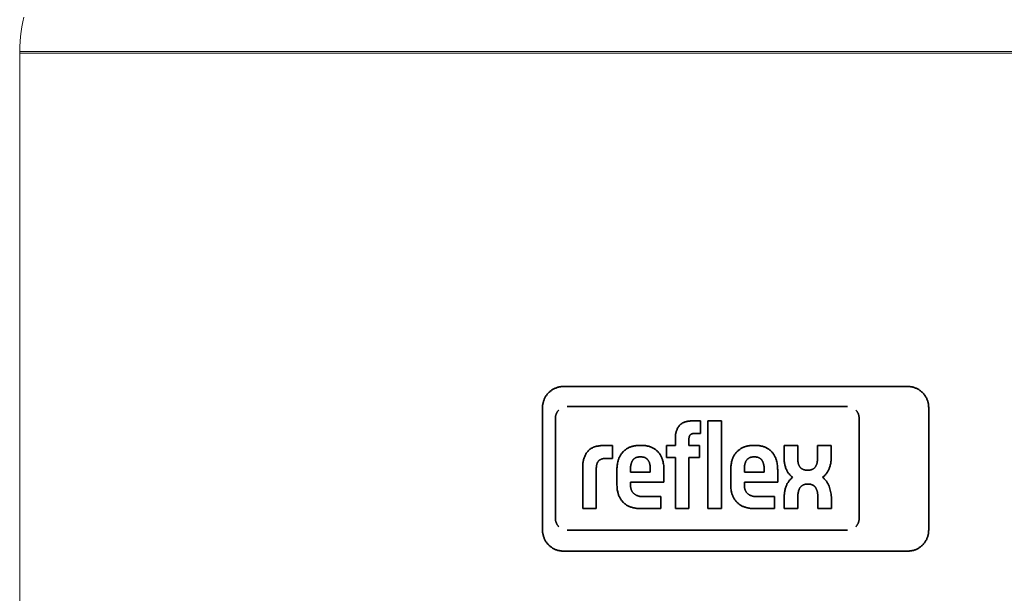
# Model space of a CAD drawing. Units: millimetres. Extents: x -1236 to 2338, y 3197 to 8161.
# Drawn here: x -1229 to -1087, y 5728 to 5811 of the extents above; entities that cross this region are included whole.
import ezdxf

# ---------------------------------------------------------------- set-up
doc = ezdxf.new("R2010")
doc.units = ezdxf.units.MM
doc.layers.add('Make2D$Visible$Curves$3DCPCOLOR124', color=7, linetype='Continuous', lineweight=0, true_color=0x009972)
doc.layers.add('Make2D$Visible$Curves$CP_LOGO', color=7, linetype='Continuous', lineweight=35, true_color=0xffffff)

msp = doc.modelspace()

# ---------------------------------------------------------------- linework, layer by layer
at = {"layer": 'Make2D$Visible$Curves$3DCPCOLOR124'}
for points in [[(-1228.55, 5806.48), (-1228.54, 5807.2), (-1228.5, 5807.91), (-1228.44, 5808.62), (-1228.35, 5809.33), (-1228.24, 5810.03), (-1228.1, 5810.73), (-1227.94, 5811.42)], [(-1228.55, 5806.48), (-1125.55, 5806.48)], [(-1228.55, 5806.22), (-1228.55, 5806.48)], [(-1125.55, 5806.48), (-1022.55, 5806.48)], [(-1022.55, 5806.22), (-1228.55, 5806.22)], [(-1228.55, 5714.22), (-1228.55, 5806.22)]]:
    msp.add_lwpolyline(points, dxfattribs=at)
at = {"layer": 'Make2D$Visible$Curves$CP_LOGO', "color": 83, "true_color": 0x7fcc66}
for points in [[(-1152.44, 5757.35), (-1152.51, 5757.27), (-1152.58, 5757.2), (-1152.65, 5757.12), (-1152.71, 5757.04), (-1152.77, 5756.95), (-1152.83, 5756.87), (-1152.88, 5756.78), (-1152.94, 5756.69), (-1152.98, 5756.6), (-1153.03, 5756.51), (-1153.07, 5756.42), (-1153.11, 5756.32), (-1153.15, 5756.23), (-1153.18, 5756.13), (-1153.21, 5756.03), (-1153.24, 5755.93), (-1153.26, 5755.83), (-1153.28, 5755.73), (-1153.29, 5755.63), (-1153.31, 5755.53), (-1153.31, 5755.43), (-1153.32, 5755.33), (-1153.32, 5755.22)], [(-1150.32, 5758.22), (-1150.42, 5758.22), (-1150.53, 5758.22), (-1150.63, 5758.21), (-1150.73, 5758.2), (-1150.83, 5758.18), (-1150.93, 5758.16), (-1151.03, 5758.14), (-1151.13, 5758.11), (-1151.23, 5758.08), (-1151.33, 5758.05), (-1151.42, 5758.01), (-1151.52, 5757.98), (-1151.61, 5757.93), (-1151.7, 5757.89), (-1151.79, 5757.84), (-1151.88, 5757.79), (-1151.97, 5757.73), (-1152.05, 5757.67), (-1152.13, 5757.61), (-1152.21, 5757.55), (-1152.29, 5757.48), (-1152.37, 5757.42), (-1152.44, 5757.35)], [(-1100.77, 5758.22), (-1150.32, 5758.22)], [(-1098.65, 5757.35), (-1098.73, 5757.42), (-1098.8, 5757.48), (-1098.88, 5757.55), (-1098.96, 5757.61), (-1099.04, 5757.67), (-1099.13, 5757.73), (-1099.21, 5757.79), (-1099.3, 5757.84), (-1099.39, 5757.89), (-1099.49, 5757.93), (-1099.58, 5757.98), (-1099.67, 5758.01), (-1099.77, 5758.05), (-1099.87, 5758.08), (-1099.96, 5758.11), (-1100.06, 5758.14), (-1100.16, 5758.16), (-1100.26, 5758.18), (-1100.36, 5758.2), (-1100.47, 5758.21), (-1100.57, 5758.22), (-1100.67, 5758.22), (-1100.77, 5758.22)], [(-1097.77, 5755.22), (-1097.78, 5755.33), (-1097.78, 5755.43), (-1097.79, 5755.53), (-1097.8, 5755.63), (-1097.82, 5755.73), (-1097.84, 5755.83), (-1097.86, 5755.93), (-1097.88, 5756.03), (-1097.91, 5756.13), (-1097.95, 5756.23), (-1097.98, 5756.32), (-1098.02, 5756.42), (-1098.06, 5756.51), (-1098.11, 5756.6), (-1098.16, 5756.69), (-1098.21, 5756.78), (-1098.26, 5756.87), (-1098.32, 5756.95), (-1098.38, 5757.04), (-1098.45, 5757.12), (-1098.51, 5757.2), (-1098.58, 5757.27), (-1098.65, 5757.35)], [(-1153.32, 5755.22), (-1153.32, 5737.52)], [(-1097.77, 5737.52), (-1097.77, 5755.22)], [(-1153.32, 5737.52), (-1153.32, 5737.42), (-1153.31, 5737.32), (-1153.31, 5737.22), (-1153.29, 5737.12), (-1153.28, 5737.01), (-1153.26, 5736.91), (-1153.24, 5736.81), (-1153.21, 5736.71), (-1153.18, 5736.62), (-1153.15, 5736.52), (-1153.11, 5736.42), (-1153.07, 5736.33), (-1153.03, 5736.24), (-1152.98, 5736.14), (-1152.94, 5736.05), (-1152.88, 5735.96), (-1152.83, 5735.88), (-1152.77, 5735.79), (-1152.71, 5735.71), (-1152.65, 5735.63), (-1152.58, 5735.55), (-1152.51, 5735.48), (-1152.44, 5735.4)], [(-1098.65, 5735.4), (-1098.58, 5735.48), (-1098.51, 5735.55), (-1098.45, 5735.63), (-1098.38, 5735.71), (-1098.32, 5735.79), (-1098.26, 5735.88), (-1098.21, 5735.96), (-1098.16, 5736.05), (-1098.11, 5736.14), (-1098.06, 5736.24), (-1098.02, 5736.33), (-1097.98, 5736.42), (-1097.95, 5736.52), (-1097.91, 5736.62), (-1097.88, 5736.71), (-1097.86, 5736.81), (-1097.84, 5736.91), (-1097.82, 5737.01), (-1097.8, 5737.12), (-1097.79, 5737.22), (-1097.78, 5737.32), (-1097.78, 5737.42), (-1097.77, 5737.52)], [(-1152.44, 5735.4), (-1152.37, 5735.33), (-1152.29, 5735.26), (-1152.21, 5735.2), (-1152.13, 5735.13), (-1152.05, 5735.07), (-1151.97, 5735.02), (-1151.88, 5734.96), (-1151.79, 5734.91), (-1151.7, 5734.86), (-1151.61, 5734.81), (-1151.52, 5734.77), (-1151.42, 5734.73), (-1151.33, 5734.7), (-1151.23, 5734.66), (-1151.13, 5734.63), (-1151.03, 5734.61), (-1150.93, 5734.59), (-1150.83, 5734.57), (-1150.73, 5734.55), (-1150.63, 5734.54), (-1150.53, 5734.53), (-1150.42, 5734.53), (-1150.32, 5734.52)], [(-1150.32, 5734.52), (-1100.77, 5734.52)], [(-1100.77, 5734.52), (-1100.67, 5734.53), (-1100.57, 5734.53), (-1100.47, 5734.54), (-1100.36, 5734.55), (-1100.26, 5734.57), (-1100.16, 5734.59), (-1100.06, 5734.61), (-1099.96, 5734.63), (-1099.87, 5734.66), (-1099.77, 5734.7), (-1099.67, 5734.73), (-1099.58, 5734.77), (-1099.49, 5734.81), (-1099.39, 5734.86), (-1099.3, 5734.91), (-1099.21, 5734.96), (-1099.13, 5735.02), (-1099.04, 5735.07), (-1098.96, 5735.13), (-1098.88, 5735.2), (-1098.8, 5735.26), (-1098.73, 5735.33), (-1098.65, 5735.4)]]:
    msp.add_lwpolyline(points, dxfattribs=at)
at = {"layer": 'Make2D$Visible$Curves$CP_LOGO', "color": 7, "true_color": 0xffffff}
for points in [[(-1150.98, 5754.84), (-1151.02, 5754.79), (-1151.06, 5754.75), (-1151.09, 5754.71), (-1151.13, 5754.66), (-1151.16, 5754.62), (-1151.2, 5754.57), (-1151.23, 5754.52), (-1151.25, 5754.47), (-1151.28, 5754.42), (-1151.31, 5754.37), (-1151.33, 5754.32), (-1151.35, 5754.26), (-1151.37, 5754.21), (-1151.39, 5754.16), (-1151.41, 5754.1), (-1151.42, 5754.05), (-1151.44, 5753.99), (-1151.45, 5753.93), (-1151.45, 5753.88), (-1151.46, 5753.82), (-1151.47, 5753.76), (-1151.47, 5753.7), (-1151.47, 5753.65)], [(-1109.45, 5755.33), (-1149.79, 5755.33)], [(-1107.77, 5753.65), (-1107.77, 5753.7), (-1107.78, 5753.76), (-1107.78, 5753.82), (-1107.79, 5753.88), (-1107.8, 5753.93), (-1107.81, 5753.99), (-1107.82, 5754.05), (-1107.83, 5754.1), (-1107.85, 5754.16), (-1107.87, 5754.21), (-1107.89, 5754.26), (-1107.91, 5754.32), (-1107.94, 5754.37), (-1107.96, 5754.42), (-1107.99, 5754.47), (-1108.02, 5754.52), (-1108.05, 5754.57), (-1108.08, 5754.62), (-1108.11, 5754.66), (-1108.15, 5754.71), (-1108.19, 5754.75), (-1108.22, 5754.79), (-1108.26, 5754.84)], [(-1151.47, 5753.65), (-1151.47, 5739.23)], [(-1107.77, 5739.23), (-1107.77, 5753.65)], [(-1151.47, 5739.23), (-1151.47, 5739.18), (-1151.47, 5739.12), (-1151.46, 5739.06), (-1151.45, 5739), (-1151.45, 5738.95), (-1151.44, 5738.89), (-1151.42, 5738.83), (-1151.41, 5738.78), (-1151.39, 5738.72), (-1151.37, 5738.67), (-1151.35, 5738.62), (-1151.33, 5738.56), (-1151.31, 5738.51), (-1151.28, 5738.46), (-1151.25, 5738.41), (-1151.23, 5738.36), (-1151.2, 5738.31), (-1151.16, 5738.26), (-1151.13, 5738.22), (-1151.09, 5738.17), (-1151.06, 5738.13), (-1151.02, 5738.09), (-1150.98, 5738.04)], [(-1108.26, 5738.04), (-1108.22, 5738.09), (-1108.19, 5738.13), (-1108.15, 5738.17), (-1108.11, 5738.22), (-1108.08, 5738.26), (-1108.05, 5738.31), (-1108.02, 5738.36), (-1107.99, 5738.41), (-1107.96, 5738.46), (-1107.94, 5738.51), (-1107.91, 5738.56), (-1107.89, 5738.62), (-1107.87, 5738.67), (-1107.85, 5738.72), (-1107.83, 5738.78), (-1107.82, 5738.83), (-1107.81, 5738.89), (-1107.8, 5738.95), (-1107.79, 5739), (-1107.78, 5739.06), (-1107.78, 5739.12), (-1107.77, 5739.18), (-1107.77, 5739.23)], [(-1149.79, 5737.55), (-1109.45, 5737.55)]]:
    msp.add_lwpolyline(points, dxfattribs=at)
at = {"layer": 'Make2D$Visible$Curves$CP_LOGO', "color": 250, "true_color": 0x333333}
for points in [[(-1133.68, 5752.55), (-1133.65, 5752.59), (-1133.61, 5752.64), (-1133.57, 5752.68), (-1133.53, 5752.71), (-1133.49, 5752.75), (-1133.45, 5752.79), (-1133.4, 5752.82)], [(-1133.4, 5752.82), (-1133.36, 5752.86), (-1133.31, 5752.89), (-1133.27, 5752.92), (-1133.22, 5752.95), (-1133.17, 5752.98), (-1133.12, 5753), (-1133.07, 5753.03)], [(-1133.07, 5753.03), (-1132.98, 5753.06), (-1132.9, 5753.1), (-1132.8, 5753.13), (-1132.71, 5753.16), (-1132.62, 5753.18), (-1132.53, 5753.21)], [(-1132.53, 5753.21), (-1132.43, 5753.22), (-1132.34, 5753.24), (-1132.25, 5753.25), (-1132.15, 5753.26), (-1132.05, 5753.27), (-1131.96, 5753.27)], [(-1131.96, 5753.27), (-1130.58, 5753.27)], [(-1130.58, 5753.27), (-1130.58, 5751.46)], [(-1129.56, 5753.27), (-1127.6, 5753.27)], [(-1129.56, 5740.65), (-1129.56, 5753.27)], [(-1127.6, 5753.27), (-1127.6, 5740.65)], [(-1134.22, 5751.04), (-1134.21, 5751.15), (-1134.2, 5751.25), (-1134.19, 5751.35), (-1134.17, 5751.45), (-1134.15, 5751.54), (-1134.12, 5751.64), (-1134.09, 5751.74), (-1134.06, 5751.84)], [(-1134.06, 5751.84), (-1134.02, 5751.93), (-1133.98, 5752.02), (-1133.94, 5752.12), (-1133.9, 5752.21), (-1133.85, 5752.3), (-1133.8, 5752.38), (-1133.74, 5752.47), (-1133.68, 5752.55)], [(-1132.04, 5751.29), (-1132.05, 5751.28), (-1132.07, 5751.27), (-1132.08, 5751.25), (-1132.09, 5751.24), (-1132.11, 5751.22), (-1132.12, 5751.21), (-1132.13, 5751.19), (-1132.14, 5751.18), (-1132.15, 5751.16), (-1132.16, 5751.14), (-1132.17, 5751.12), (-1132.18, 5751.11), (-1132.19, 5751.09)], [(-1131.82, 5751.42), (-1131.83, 5751.41), (-1131.85, 5751.4), (-1131.87, 5751.4), (-1131.89, 5751.39), (-1131.91, 5751.38), (-1131.93, 5751.37), (-1131.94, 5751.36), (-1131.96, 5751.35), (-1131.98, 5751.34), (-1131.99, 5751.33), (-1132.01, 5751.32), (-1132.02, 5751.31), (-1132.04, 5751.29)], [(-1131.67, 5751.45), (-1131.7, 5751.44), (-1131.73, 5751.44), (-1131.76, 5751.43), (-1131.79, 5751.42), (-1131.82, 5751.42)], [(-1131.52, 5751.46), (-1131.55, 5751.46), (-1131.58, 5751.46), (-1131.61, 5751.45), (-1131.64, 5751.45), (-1131.67, 5751.45)], [(-1130.58, 5751.46), (-1131.52, 5751.46)], [(-1134.22, 5749.71), (-1134.22, 5751.04)], [(-1132.25, 5750.88), (-1132.25, 5750.84), (-1132.26, 5750.8), (-1132.26, 5750.77), (-1132.27, 5750.73), (-1132.27, 5750.69), (-1132.27, 5750.66)], [(-1132.27, 5750.66), (-1132.27, 5749.71)], [(-1132.19, 5751.09), (-1132.2, 5751.05), (-1132.21, 5751.02), (-1132.22, 5750.98), (-1132.23, 5750.95), (-1132.24, 5750.91), (-1132.25, 5750.88)], [(-1147.38, 5747.83), (-1147.35, 5747.95), (-1147.3, 5748.06), (-1147.26, 5748.17), (-1147.21, 5748.29), (-1147.15, 5748.4), (-1147.1, 5748.5), (-1147.04, 5748.61), (-1146.97, 5748.72)], [(-1146.97, 5748.72), (-1146.92, 5748.78), (-1146.88, 5748.83), (-1146.83, 5748.89), (-1146.77, 5748.95), (-1146.72, 5749), (-1146.66, 5749.05), (-1146.61, 5749.1), (-1146.55, 5749.15), (-1146.49, 5749.2), (-1146.43, 5749.24)], [(-1146.43, 5749.24), (-1146.36, 5749.29), (-1146.3, 5749.33), (-1146.23, 5749.36), (-1146.16, 5749.4), (-1146.1, 5749.43), (-1146.03, 5749.47), (-1145.96, 5749.49), (-1145.88, 5749.52), (-1145.81, 5749.55), (-1145.74, 5749.57)], [(-1145.74, 5749.57), (-1145.64, 5749.6), (-1145.54, 5749.62), (-1145.44, 5749.64), (-1145.34, 5749.66), (-1145.24, 5749.68)], [(-1145.24, 5749.68), (-1145.13, 5749.69), (-1145.03, 5749.7), (-1144.93, 5749.71), (-1144.82, 5749.71), (-1144.72, 5749.71)], [(-1144.72, 5749.71), (-1143.28, 5749.71)], [(-1143.28, 5749.71), (-1143.28, 5747.86)], [(-1142.46, 5747.51), (-1142.43, 5747.61), (-1142.4, 5747.7), (-1142.37, 5747.8), (-1142.34, 5747.89), (-1142.3, 5747.98), (-1142.26, 5748.07), (-1142.21, 5748.16), (-1142.17, 5748.24), (-1142.12, 5748.33), (-1142.06, 5748.41), (-1142.01, 5748.49), (-1141.95, 5748.57), (-1141.89, 5748.65), (-1141.83, 5748.72), (-1141.76, 5748.8), (-1141.69, 5748.87), (-1141.62, 5748.93), (-1141.55, 5749), (-1141.47, 5749.06), (-1141.4, 5749.12)], [(-1141.4, 5749.12), (-1141.32, 5749.18), (-1141.23, 5749.24), (-1141.15, 5749.29), (-1141.07, 5749.34), (-1140.98, 5749.39), (-1140.89, 5749.43), (-1140.8, 5749.47), (-1140.71, 5749.51), (-1140.62, 5749.54), (-1140.53, 5749.58), (-1140.43, 5749.6), (-1140.34, 5749.63), (-1140.24, 5749.65), (-1140.15, 5749.67), (-1140.05, 5749.69), (-1139.95, 5749.7), (-1139.85, 5749.71), (-1139.76, 5749.71), (-1139.66, 5749.71), (-1139.56, 5749.71)], [(-1139.56, 5749.71), (-1138.93, 5749.71)], [(-1138.93, 5749.71), (-1138.83, 5749.72), (-1138.73, 5749.72), (-1138.63, 5749.71), (-1138.53, 5749.71), (-1138.44, 5749.69), (-1138.34, 5749.68), (-1138.24, 5749.66), (-1138.14, 5749.64), (-1138.05, 5749.62), (-1137.95, 5749.59), (-1137.86, 5749.56), (-1137.77, 5749.52), (-1137.68, 5749.49), (-1137.58, 5749.45), (-1137.5, 5749.4), (-1137.41, 5749.36), (-1137.32, 5749.31), (-1137.24, 5749.25), (-1137.16, 5749.2), (-1137.08, 5749.14)], [(-1137.08, 5749.14), (-1137, 5749.08), (-1136.93, 5749.02), (-1136.85, 5748.95), (-1136.78, 5748.88), (-1136.71, 5748.81), (-1136.65, 5748.74), (-1136.58, 5748.66), (-1136.52, 5748.58), (-1136.47, 5748.5), (-1136.41, 5748.42), (-1136.36, 5748.34), (-1136.31, 5748.25), (-1136.26, 5748.16), (-1136.22, 5748.07), (-1136.18, 5747.98), (-1136.14, 5747.89), (-1136.11, 5747.8), (-1136.08, 5747.71), (-1136.05, 5747.61), (-1136.03, 5747.51)], [(-1135.47, 5749.71), (-1134.22, 5749.71)], [(-1135.47, 5747.99), (-1135.47, 5749.71)], [(-1132.27, 5749.71), (-1130.76, 5749.71)], [(-1130.76, 5749.71), (-1130.76, 5747.99)], [(-1126.09, 5747.51), (-1126.06, 5747.61), (-1126.03, 5747.7), (-1126, 5747.8), (-1125.97, 5747.89), (-1125.93, 5747.98), (-1125.89, 5748.07), (-1125.84, 5748.16), (-1125.79, 5748.24), (-1125.74, 5748.33), (-1125.69, 5748.41), (-1125.64, 5748.49), (-1125.58, 5748.57), (-1125.52, 5748.65), (-1125.45, 5748.72), (-1125.39, 5748.8), (-1125.32, 5748.87), (-1125.25, 5748.93), (-1125.18, 5749), (-1125.1, 5749.06), (-1125.02, 5749.12)], [(-1125.02, 5749.12), (-1124.94, 5749.18), (-1124.86, 5749.24), (-1124.78, 5749.29), (-1124.69, 5749.34), (-1124.61, 5749.39), (-1124.52, 5749.43), (-1124.43, 5749.47), (-1124.34, 5749.51), (-1124.25, 5749.54), (-1124.15, 5749.58), (-1124.06, 5749.6), (-1123.97, 5749.63), (-1123.87, 5749.65), (-1123.77, 5749.67), (-1123.68, 5749.69), (-1123.58, 5749.7), (-1123.48, 5749.71), (-1123.38, 5749.71), (-1123.28, 5749.71), (-1123.19, 5749.71)], [(-1123.19, 5749.71), (-1122.56, 5749.71)], [(-1122.56, 5749.71), (-1122.46, 5749.72), (-1122.36, 5749.72), (-1122.26, 5749.71), (-1122.16, 5749.71), (-1122.06, 5749.69), (-1121.97, 5749.68), (-1121.87, 5749.66), (-1121.77, 5749.64), (-1121.68, 5749.62), (-1121.58, 5749.59), (-1121.49, 5749.56), (-1121.39, 5749.52), (-1121.3, 5749.49), (-1121.21, 5749.45), (-1121.12, 5749.4), (-1121.04, 5749.36), (-1120.95, 5749.31), (-1120.87, 5749.25), (-1120.79, 5749.2), (-1120.71, 5749.14)], [(-1120.71, 5749.14), (-1120.63, 5749.08), (-1120.55, 5749.02), (-1120.48, 5748.95), (-1120.41, 5748.88), (-1120.34, 5748.81), (-1120.27, 5748.74), (-1120.21, 5748.66), (-1120.15, 5748.58), (-1120.09, 5748.5), (-1120.04, 5748.42), (-1119.99, 5748.34), (-1119.94, 5748.25), (-1119.89, 5748.16), (-1119.85, 5748.07), (-1119.81, 5747.98), (-1119.77, 5747.89), (-1119.74, 5747.8), (-1119.71, 5747.71), (-1119.68, 5747.61), (-1119.66, 5747.51)], [(-1118.58, 5749.71), (-1116.62, 5749.71)], [(-1118.58, 5747.91), (-1118.58, 5749.71)], [(-1116.62, 5749.71), (-1116.62, 5747.78)], [(-1113.76, 5749.71), (-1111.8, 5749.71)], [(-1113.76, 5747.78), (-1113.76, 5749.71)], [(-1111.8, 5749.71), (-1111.8, 5747.91)], [(-1147.54, 5746.87), (-1147.54, 5746.99), (-1147.53, 5747.11), (-1147.51, 5747.23), (-1147.5, 5747.35), (-1147.47, 5747.47), (-1147.45, 5747.59), (-1147.42, 5747.71), (-1147.38, 5747.83)], [(-1145.46, 5747.18), (-1145.48, 5747.13), (-1145.5, 5747.08), (-1145.51, 5747.02), (-1145.53, 5746.97), (-1145.54, 5746.91)], [(-1145.33, 5747.43), (-1145.35, 5747.4), (-1145.37, 5747.37), (-1145.38, 5747.34), (-1145.4, 5747.31), (-1145.42, 5747.28), (-1145.43, 5747.25), (-1145.45, 5747.22), (-1145.46, 5747.18)], [(-1145.13, 5747.62), (-1145.16, 5747.6), (-1145.18, 5747.58), (-1145.21, 5747.56), (-1145.23, 5747.53), (-1145.26, 5747.51), (-1145.28, 5747.48), (-1145.3, 5747.45), (-1145.33, 5747.43)], [(-1144.86, 5747.77), (-1144.9, 5747.75), (-1144.94, 5747.73), (-1144.98, 5747.71), (-1145.02, 5747.69), (-1145.06, 5747.67), (-1145.09, 5747.65), (-1145.13, 5747.62)], [(-1144.56, 5747.84), (-1144.6, 5747.84), (-1144.65, 5747.83), (-1144.69, 5747.82), (-1144.73, 5747.81), (-1144.78, 5747.8), (-1144.82, 5747.78), (-1144.86, 5747.77)], [(-1144.41, 5747.86), (-1144.46, 5747.86), (-1144.51, 5747.85), (-1144.56, 5747.84)], [(-1144.27, 5747.86), (-1144.32, 5747.86), (-1144.37, 5747.86), (-1144.41, 5747.86)], [(-1143.28, 5747.86), (-1144.27, 5747.86)], [(-1142.58, 5746.91), (-1142.55, 5747.06), (-1142.53, 5747.21), (-1142.5, 5747.36), (-1142.46, 5747.51)], [(-1140.59, 5747.04), (-1140.61, 5746.96), (-1140.63, 5746.87), (-1140.64, 5746.79), (-1140.65, 5746.7)], [(-1140.5, 5747.32), (-1140.53, 5747.27), (-1140.55, 5747.21), (-1140.56, 5747.16), (-1140.58, 5747.1), (-1140.59, 5747.04)], [(-1140.37, 5747.58), (-1140.4, 5747.53), (-1140.43, 5747.48), (-1140.45, 5747.43), (-1140.48, 5747.38), (-1140.5, 5747.32)], [(-1139.94, 5747.96), (-1139.98, 5747.94), (-1140.01, 5747.92), (-1140.04, 5747.9), (-1140.08, 5747.88), (-1140.11, 5747.86), (-1140.14, 5747.83), (-1140.17, 5747.81), (-1140.19, 5747.79), (-1140.22, 5747.76), (-1140.25, 5747.73), (-1140.27, 5747.7), (-1140.3, 5747.67), (-1140.32, 5747.65), (-1140.35, 5747.61), (-1140.37, 5747.58)], [(-1139.39, 5748.08), (-1139.43, 5748.08), (-1139.47, 5748.08), (-1139.51, 5748.08), (-1139.54, 5748.07), (-1139.58, 5748.07), (-1139.62, 5748.06), (-1139.66, 5748.06), (-1139.69, 5748.05), (-1139.73, 5748.04), (-1139.77, 5748.03), (-1139.8, 5748.02), (-1139.84, 5748), (-1139.88, 5747.99), (-1139.91, 5747.98), (-1139.94, 5747.96)], [(-1139.09, 5748.08), (-1139.39, 5748.08)], [(-1138.54, 5747.96), (-1138.58, 5747.98), (-1138.61, 5747.99), (-1138.65, 5748), (-1138.68, 5748.02), (-1138.72, 5748.03), (-1138.75, 5748.04), (-1138.79, 5748.05), (-1138.83, 5748.06), (-1138.87, 5748.06), (-1138.9, 5748.07), (-1138.94, 5748.07), (-1138.98, 5748.08), (-1139.02, 5748.08), (-1139.06, 5748.08), (-1139.09, 5748.08)], [(-1138.12, 5747.58), (-1138.14, 5747.61), (-1138.16, 5747.65), (-1138.19, 5747.67), (-1138.21, 5747.7), (-1138.24, 5747.73), (-1138.26, 5747.76), (-1138.29, 5747.79), (-1138.32, 5747.81), (-1138.35, 5747.83), (-1138.38, 5747.86), (-1138.41, 5747.88), (-1138.44, 5747.9), (-1138.48, 5747.92), (-1138.51, 5747.94), (-1138.54, 5747.96)], [(-1137.98, 5747.32), (-1138.01, 5747.38), (-1138.03, 5747.43), (-1138.06, 5747.48), (-1138.09, 5747.53), (-1138.12, 5747.58)], [(-1137.89, 5747.04), (-1137.91, 5747.1), (-1137.92, 5747.16), (-1137.94, 5747.21), (-1137.96, 5747.27), (-1137.98, 5747.32)], [(-1137.84, 5746.7), (-1137.85, 5746.79), (-1137.86, 5746.87), (-1137.87, 5746.96), (-1137.89, 5747.04)], [(-1136.03, 5747.51), (-1135.99, 5747.36), (-1135.96, 5747.2), (-1135.93, 5747.03), (-1135.9, 5746.87)], [(-1134.22, 5747.99), (-1135.47, 5747.99)], [(-1134.22, 5740.65), (-1134.22, 5747.99)], [(-1130.76, 5747.99), (-1132.27, 5747.99)], [(-1132.27, 5747.99), (-1132.27, 5740.65)], [(-1126.2, 5746.91), (-1126.18, 5747.06), (-1126.15, 5747.21), (-1126.12, 5747.36), (-1126.09, 5747.51)], [(-1124.22, 5747.04), (-1124.24, 5746.96), (-1124.25, 5746.87), (-1124.27, 5746.79), (-1124.28, 5746.7)], [(-1124.13, 5747.32), (-1124.15, 5747.27), (-1124.17, 5747.21), (-1124.19, 5747.16), (-1124.21, 5747.1), (-1124.22, 5747.04)], [(-1124, 5747.58), (-1124.03, 5747.53), (-1124.06, 5747.48), (-1124.08, 5747.43), (-1124.11, 5747.38), (-1124.13, 5747.32)], [(-1123.57, 5747.96), (-1123.61, 5747.94), (-1123.64, 5747.92), (-1123.67, 5747.9), (-1123.7, 5747.88), (-1123.73, 5747.86), (-1123.76, 5747.83), (-1123.79, 5747.81), (-1123.82, 5747.79), (-1123.85, 5747.76), (-1123.88, 5747.73), (-1123.9, 5747.7), (-1123.93, 5747.67), (-1123.95, 5747.65), (-1123.97, 5747.61), (-1124, 5747.58)], [(-1123.02, 5748.08), (-1123.06, 5748.08), (-1123.1, 5748.08), (-1123.13, 5748.08), (-1123.17, 5748.07), (-1123.21, 5748.07), (-1123.25, 5748.06), (-1123.29, 5748.06), (-1123.32, 5748.05), (-1123.36, 5748.04), (-1123.4, 5748.03), (-1123.43, 5748.02), (-1123.47, 5748), (-1123.5, 5747.99), (-1123.54, 5747.97), (-1123.57, 5747.96)], [(-1122.72, 5748.08), (-1123.02, 5748.08)], [(-1122.17, 5747.96), (-1122.2, 5747.97), (-1122.24, 5747.99), (-1122.27, 5748), (-1122.31, 5748.02), (-1122.35, 5748.03), (-1122.38, 5748.04), (-1122.42, 5748.05), (-1122.46, 5748.06), (-1122.49, 5748.06), (-1122.53, 5748.07), (-1122.57, 5748.07), (-1122.61, 5748.08), (-1122.65, 5748.08), (-1122.68, 5748.08), (-1122.72, 5748.08)], [(-1121.75, 5747.58), (-1121.77, 5747.61), (-1121.79, 5747.65), (-1121.81, 5747.67), (-1121.84, 5747.7), (-1121.87, 5747.73), (-1121.89, 5747.76), (-1121.92, 5747.79), (-1121.95, 5747.81), (-1121.98, 5747.83), (-1122.01, 5747.86), (-1122.04, 5747.88), (-1122.07, 5747.9), (-1122.1, 5747.92), (-1122.14, 5747.94), (-1122.17, 5747.96)], [(-1121.61, 5747.32), (-1121.63, 5747.38), (-1121.66, 5747.43), (-1121.69, 5747.48), (-1121.72, 5747.53), (-1121.75, 5747.58)], [(-1121.52, 5747.04), (-1121.53, 5747.1), (-1121.55, 5747.16), (-1121.57, 5747.21), (-1121.59, 5747.27), (-1121.61, 5747.32)], [(-1121.46, 5746.7), (-1121.48, 5746.79), (-1121.49, 5746.87), (-1121.5, 5746.96), (-1121.52, 5747.04)], [(-1119.66, 5747.51), (-1119.62, 5747.36), (-1119.58, 5747.2), (-1119.55, 5747.03), (-1119.53, 5746.87)], [(-1118.51, 5747.16), (-1118.53, 5747.28), (-1118.55, 5747.41), (-1118.56, 5747.53), (-1118.57, 5747.66), (-1118.58, 5747.79), (-1118.58, 5747.91)], [(-1118.31, 5746.42), (-1118.35, 5746.54), (-1118.39, 5746.66), (-1118.42, 5746.78), (-1118.46, 5746.91), (-1118.48, 5747.03), (-1118.51, 5747.16)], [(-1116.62, 5747.78), (-1116.62, 5747.69), (-1116.61, 5747.6), (-1116.6, 5747.5)], [(-1116.6, 5747.5), (-1116.59, 5747.41), (-1116.57, 5747.32), (-1116.55, 5747.23)], [(-1116.55, 5747.23), (-1116.54, 5747.18), (-1116.53, 5747.13), (-1116.51, 5747.08), (-1116.5, 5747.03), (-1116.48, 5746.99), (-1116.46, 5746.94), (-1116.44, 5746.89), (-1116.42, 5746.85)], [(-1113.96, 5746.85), (-1113.94, 5746.89), (-1113.92, 5746.94), (-1113.9, 5746.99), (-1113.88, 5747.03), (-1113.87, 5747.08), (-1113.85, 5747.13), (-1113.84, 5747.18), (-1113.83, 5747.23)], [(-1113.83, 5747.23), (-1113.81, 5747.32), (-1113.8, 5747.41), (-1113.78, 5747.5)], [(-1113.78, 5747.5), (-1113.77, 5747.6), (-1113.77, 5747.69), (-1113.76, 5747.78)], [(-1111.87, 5747.16), (-1111.9, 5747.03), (-1111.93, 5746.91), (-1111.96, 5746.78), (-1111.99, 5746.66), (-1112.03, 5746.54), (-1112.08, 5746.42)], [(-1111.8, 5747.91), (-1111.8, 5747.79), (-1111.81, 5747.66), (-1111.82, 5747.53), (-1111.83, 5747.41), (-1111.85, 5747.28), (-1111.87, 5747.16)], [(-1147.54, 5740.65), (-1147.54, 5746.87)], [(-1145.58, 5746.63), (-1145.59, 5746.53)], [(-1145.59, 5746.53), (-1145.59, 5746.42)], [(-1145.59, 5746.42), (-1145.59, 5740.65)], [(-1145.54, 5746.91), (-1145.55, 5746.86), (-1145.56, 5746.8), (-1145.57, 5746.74), (-1145.58, 5746.69), (-1145.58, 5746.63)], [(-1142.62, 5746.3), (-1142.62, 5746.45), (-1142.61, 5746.6), (-1142.59, 5746.76), (-1142.58, 5746.91)], [(-1142.62, 5744.01), (-1142.62, 5746.3)], [(-1140.65, 5746.7), (-1140.66, 5746.62), (-1140.66, 5746.53), (-1140.67, 5746.44), (-1140.67, 5746.36)], [(-1140.67, 5746.36), (-1140.67, 5745.89)], [(-1140.67, 5745.89), (-1137.82, 5745.89)], [(-1137.82, 5746.36), (-1137.82, 5746.44), (-1137.82, 5746.53), (-1137.83, 5746.62), (-1137.84, 5746.7)], [(-1137.82, 5745.89), (-1137.82, 5746.36)], [(-1135.9, 5746.87), (-1135.89, 5746.71), (-1135.87, 5746.55), (-1135.87, 5746.38), (-1135.87, 5746.22)], [(-1135.87, 5746.22), (-1135.87, 5744.43)], [(-1126.25, 5746.3), (-1126.24, 5746.45), (-1126.24, 5746.6), (-1126.22, 5746.76), (-1126.2, 5746.91)], [(-1126.25, 5744.01), (-1126.25, 5746.3)], [(-1124.28, 5746.7), (-1124.28, 5746.62), (-1124.29, 5746.53), (-1124.29, 5746.44), (-1124.29, 5746.36)], [(-1124.29, 5746.36), (-1124.29, 5745.89)], [(-1124.29, 5745.89), (-1121.45, 5745.89)], [(-1121.45, 5746.36), (-1121.45, 5746.44), (-1121.45, 5746.53), (-1121.46, 5746.62), (-1121.46, 5746.7)], [(-1121.45, 5745.89), (-1121.45, 5746.36)], [(-1119.53, 5746.87), (-1119.51, 5746.71), (-1119.5, 5746.55), (-1119.5, 5746.38), (-1119.49, 5746.22)], [(-1119.49, 5746.22), (-1119.49, 5744.43)], [(-1117.92, 5745.72), (-1117.97, 5745.79), (-1118.02, 5745.86), (-1118.07, 5745.94), (-1118.12, 5746.02), (-1118.16, 5746.09), (-1118.2, 5746.17), (-1118.24, 5746.26), (-1118.27, 5746.34), (-1118.31, 5746.42)], [(-1117.35, 5745.15), (-1117.42, 5745.21), (-1117.49, 5745.26), (-1117.55, 5745.32), (-1117.62, 5745.38), (-1117.68, 5745.45), (-1117.75, 5745.51), (-1117.81, 5745.58), (-1117.86, 5745.65), (-1117.92, 5745.72)], [(-1116.42, 5746.85), (-1116.4, 5746.8), (-1116.37, 5746.76), (-1116.34, 5746.72), (-1116.32, 5746.67), (-1116.29, 5746.63), (-1116.26, 5746.59), (-1116.22, 5746.55), (-1116.19, 5746.52)], [(-1116.19, 5746.52), (-1116.16, 5746.49), (-1116.14, 5746.46), (-1116.11, 5746.44), (-1116.08, 5746.42), (-1116.04, 5746.39), (-1116.01, 5746.37), (-1115.98, 5746.35), (-1115.95, 5746.33), (-1115.91, 5746.32), (-1115.88, 5746.3), (-1115.84, 5746.28), (-1115.81, 5746.27)], [(-1115.81, 5746.27), (-1115.77, 5746.26), (-1115.74, 5746.24), (-1115.7, 5746.23), (-1115.66, 5746.22), (-1115.63, 5746.22), (-1115.59, 5746.21), (-1115.55, 5746.2), (-1115.51, 5746.2), (-1115.47, 5746.2), (-1115.44, 5746.19), (-1115.4, 5746.19), (-1115.36, 5746.19)], [(-1115.36, 5746.19), (-1115.02, 5746.19)], [(-1115.02, 5746.19), (-1114.98, 5746.19), (-1114.95, 5746.19), (-1114.91, 5746.2), (-1114.87, 5746.2), (-1114.83, 5746.2), (-1114.79, 5746.21), (-1114.76, 5746.22), (-1114.72, 5746.22), (-1114.68, 5746.23), (-1114.65, 5746.24), (-1114.61, 5746.26), (-1114.57, 5746.27)], [(-1114.57, 5746.27), (-1114.54, 5746.28), (-1114.5, 5746.3), (-1114.47, 5746.32), (-1114.43, 5746.33), (-1114.4, 5746.35), (-1114.37, 5746.37), (-1114.34, 5746.39), (-1114.31, 5746.42), (-1114.28, 5746.44), (-1114.25, 5746.46), (-1114.22, 5746.49), (-1114.19, 5746.52)], [(-1114.19, 5746.52), (-1114.16, 5746.55), (-1114.12, 5746.59), (-1114.09, 5746.63), (-1114.06, 5746.67), (-1114.04, 5746.72), (-1114.01, 5746.76), (-1113.99, 5746.8), (-1113.96, 5746.85)], [(-1112.46, 5745.72), (-1112.52, 5745.65), (-1112.58, 5745.58), (-1112.64, 5745.51), (-1112.7, 5745.45), (-1112.76, 5745.38), (-1112.83, 5745.32), (-1112.9, 5745.26), (-1112.96, 5745.21), (-1113.04, 5745.15)], [(-1112.08, 5746.42), (-1112.11, 5746.34), (-1112.14, 5746.26), (-1112.18, 5746.17), (-1112.22, 5746.09), (-1112.27, 5746.02), (-1112.31, 5745.94), (-1112.36, 5745.86), (-1112.41, 5745.79), (-1112.46, 5745.72)], [(-1140.67, 5744.43), (-1140.67, 5744.02)], [(-1135.87, 5744.43), (-1140.67, 5744.43)], [(-1124.29, 5744.43), (-1124.29, 5744.02)], [(-1119.49, 5744.43), (-1124.29, 5744.43)], [(-1118.28, 5743.87), (-1118.24, 5743.97), (-1118.2, 5744.06), (-1118.16, 5744.15), (-1118.11, 5744.24), (-1118.07, 5744.33), (-1118.01, 5744.41), (-1117.96, 5744.49), (-1117.9, 5744.58)], [(-1117.9, 5744.58), (-1117.84, 5744.66), (-1117.78, 5744.73), (-1117.71, 5744.81), (-1117.64, 5744.88), (-1117.57, 5744.95), (-1117.5, 5745.02), (-1117.42, 5745.09), (-1117.35, 5745.15)], [(-1115.38, 5744.15), (-1115.42, 5744.15), (-1115.45, 5744.15), (-1115.49, 5744.14), (-1115.53, 5744.14), (-1115.57, 5744.13), (-1115.61, 5744.12), (-1115.64, 5744.11), (-1115.68, 5744.1), (-1115.72, 5744.09), (-1115.75, 5744.08), (-1115.79, 5744.06), (-1115.82, 5744.05), (-1115.86, 5744.03), (-1115.89, 5744.01), (-1115.93, 5743.99), (-1115.96, 5743.97), (-1115.99, 5743.95), (-1116.02, 5743.93)], [(-1114.89, 5744.15), (-1115.38, 5744.15)], [(-1114.37, 5743.99), (-1114.41, 5744.01), (-1114.44, 5744.03), (-1114.47, 5744.04), (-1114.5, 5744.06), (-1114.54, 5744.07), (-1114.57, 5744.09), (-1114.61, 5744.1), (-1114.64, 5744.11), (-1114.68, 5744.12), (-1114.71, 5744.13), (-1114.75, 5744.14), (-1114.79, 5744.14), (-1114.82, 5744.15), (-1114.86, 5744.15), (-1114.89, 5744.15)], [(-1113.04, 5745.15), (-1112.96, 5745.09), (-1112.88, 5745.02), (-1112.81, 5744.95), (-1112.74, 5744.88), (-1112.67, 5744.81), (-1112.61, 5744.73), (-1112.54, 5744.66), (-1112.48, 5744.58)], [(-1112.48, 5744.58), (-1112.42, 5744.49), (-1112.37, 5744.41), (-1112.32, 5744.33), (-1112.27, 5744.24), (-1112.22, 5744.15), (-1112.18, 5744.06), (-1112.14, 5743.97), (-1112.1, 5743.87)], [(-1142.59, 5743.53), (-1142.6, 5743.69), (-1142.61, 5743.85), (-1142.62, 5744.01)], [(-1142.51, 5743.06), (-1142.54, 5743.22), (-1142.57, 5743.37), (-1142.59, 5743.53)], [(-1141.83, 5741.67), (-1141.89, 5741.74), (-1141.95, 5741.82), (-1142.01, 5741.9), (-1142.07, 5741.98), (-1142.12, 5742.06), (-1142.17, 5742.14), (-1142.22, 5742.23), (-1142.26, 5742.32), (-1142.31, 5742.41), (-1142.34, 5742.5), (-1142.38, 5742.59), (-1142.41, 5742.68), (-1142.44, 5742.77), (-1142.47, 5742.87), (-1142.49, 5742.96), (-1142.51, 5743.06)], [(-1140.67, 5744.02), (-1140.67, 5743.96), (-1140.67, 5743.91), (-1140.66, 5743.85), (-1140.66, 5743.8), (-1140.65, 5743.74), (-1140.64, 5743.69), (-1140.63, 5743.63), (-1140.62, 5743.58), (-1140.61, 5743.52), (-1140.59, 5743.47), (-1140.57, 5743.42), (-1140.56, 5743.37)], [(-1140.56, 5743.37), (-1140.54, 5743.32), (-1140.51, 5743.27), (-1140.49, 5743.22), (-1140.46, 5743.17), (-1140.44, 5743.12), (-1140.41, 5743.07), (-1140.38, 5743.02), (-1140.35, 5742.98), (-1140.31, 5742.93), (-1140.28, 5742.89), (-1140.24, 5742.85), (-1140.21, 5742.81)], [(-1140.21, 5742.81), (-1140.16, 5742.77), (-1140.11, 5742.74), (-1140.06, 5742.7), (-1140.01, 5742.67), (-1139.96, 5742.64), (-1139.91, 5742.61), (-1139.86, 5742.58), (-1139.81, 5742.55), (-1139.75, 5742.53), (-1139.7, 5742.51), (-1139.64, 5742.49)], [(-1126.22, 5743.53), (-1126.23, 5743.69), (-1126.24, 5743.85), (-1126.25, 5744.01)], [(-1126.14, 5743.06), (-1126.17, 5743.22), (-1126.2, 5743.37), (-1126.22, 5743.53)], [(-1125.45, 5741.67), (-1125.52, 5741.74), (-1125.58, 5741.82), (-1125.64, 5741.9), (-1125.7, 5741.98), (-1125.75, 5742.06), (-1125.8, 5742.14), (-1125.85, 5742.23), (-1125.89, 5742.32), (-1125.93, 5742.41), (-1125.97, 5742.5), (-1126.01, 5742.59), (-1126.04, 5742.68), (-1126.07, 5742.77), (-1126.1, 5742.87), (-1126.12, 5742.96), (-1126.14, 5743.06)], [(-1124.29, 5744.02), (-1124.29, 5743.96), (-1124.29, 5743.91), (-1124.29, 5743.85), (-1124.29, 5743.8), (-1124.28, 5743.74), (-1124.27, 5743.69), (-1124.26, 5743.63), (-1124.25, 5743.58), (-1124.24, 5743.52), (-1124.22, 5743.47), (-1124.2, 5743.42), (-1124.18, 5743.37)], [(-1124.18, 5743.37), (-1124.16, 5743.32), (-1124.14, 5743.26), (-1124.12, 5743.22), (-1124.09, 5743.17), (-1124.06, 5743.12), (-1124.04, 5743.07), (-1124.01, 5743.02), (-1123.97, 5742.98), (-1123.94, 5742.93), (-1123.91, 5742.89), (-1123.87, 5742.85), (-1123.83, 5742.81)], [(-1123.83, 5742.81), (-1123.79, 5742.77), (-1123.74, 5742.74), (-1123.69, 5742.7), (-1123.64, 5742.67), (-1123.59, 5742.64), (-1123.54, 5742.61), (-1123.49, 5742.58), (-1123.43, 5742.55), (-1123.38, 5742.53), (-1123.32, 5742.51), (-1123.27, 5742.49)], [(-1118.56, 5742.35), (-1118.55, 5742.48), (-1118.55, 5742.61), (-1118.54, 5742.74), (-1118.52, 5742.87), (-1118.51, 5742.99), (-1118.49, 5743.12)], [(-1118.49, 5743.12), (-1118.46, 5743.25), (-1118.43, 5743.38), (-1118.4, 5743.5), (-1118.36, 5743.63), (-1118.32, 5743.75), (-1118.28, 5743.87)], [(-1116.56, 5742.9), (-1116.57, 5742.82), (-1116.58, 5742.74), (-1116.59, 5742.66), (-1116.59, 5742.58), (-1116.59, 5742.49), (-1116.59, 5742.41)], [(-1116.43, 5743.38), (-1116.46, 5743.3), (-1116.48, 5743.22), (-1116.5, 5743.14), (-1116.52, 5743.06), (-1116.54, 5742.98), (-1116.56, 5742.9)], [(-1116.02, 5743.93), (-1116.05, 5743.9), (-1116.08, 5743.88), (-1116.11, 5743.85), (-1116.14, 5743.83), (-1116.17, 5743.8), (-1116.19, 5743.77), (-1116.22, 5743.74), (-1116.24, 5743.71), (-1116.27, 5743.68), (-1116.29, 5743.65), (-1116.31, 5743.62), (-1116.33, 5743.59), (-1116.35, 5743.55), (-1116.37, 5743.52), (-1116.39, 5743.48), (-1116.4, 5743.45), (-1116.42, 5743.41), (-1116.43, 5743.38)], [(-1114, 5743.59), (-1114.02, 5743.62), (-1114.04, 5743.66), (-1114.06, 5743.69), (-1114.08, 5743.72), (-1114.1, 5743.75), (-1114.12, 5743.77), (-1114.15, 5743.8), (-1114.17, 5743.83), (-1114.2, 5743.85), (-1114.23, 5743.88), (-1114.26, 5743.9), (-1114.28, 5743.93), (-1114.31, 5743.95), (-1114.34, 5743.97), (-1114.37, 5743.99)], [(-1113.81, 5743.12), (-1113.83, 5743.19), (-1113.85, 5743.26), (-1113.88, 5743.33), (-1113.91, 5743.4), (-1113.94, 5743.46), (-1113.97, 5743.53), (-1114, 5743.59)], [(-1113.74, 5742.62), (-1113.74, 5742.7), (-1113.75, 5742.77), (-1113.76, 5742.84), (-1113.77, 5742.91), (-1113.78, 5742.98), (-1113.79, 5743.05), (-1113.81, 5743.12)], [(-1112.1, 5743.87), (-1112.04, 5743.68), (-1111.99, 5743.49), (-1111.94, 5743.3), (-1111.89, 5743.1)], [(-1111.89, 5743.1), (-1111.85, 5742.91), (-1111.82, 5742.71), (-1111.79, 5742.51), (-1111.77, 5742.31)], [(-1140.52, 5740.83), (-1140.61, 5740.86), (-1140.7, 5740.9), (-1140.79, 5740.93), (-1140.88, 5740.97), (-1140.97, 5741.01), (-1141.06, 5741.06), (-1141.14, 5741.11), (-1141.23, 5741.16), (-1141.31, 5741.21), (-1141.39, 5741.27), (-1141.47, 5741.33), (-1141.54, 5741.39), (-1141.62, 5741.46), (-1141.69, 5741.52), (-1141.76, 5741.59), (-1141.83, 5741.67)], [(-1139.64, 5742.49), (-1139.58, 5742.47), (-1139.53, 5742.45), (-1139.47, 5742.44), (-1139.41, 5742.42), (-1139.35, 5742.41), (-1139.29, 5742.4), (-1139.24, 5742.4), (-1139.18, 5742.39), (-1139.12, 5742.39), (-1139.06, 5742.39), (-1139, 5742.39)], [(-1139, 5742.39), (-1136.31, 5742.39)], [(-1136.31, 5742.39), (-1136.31, 5740.65)], [(-1124.14, 5740.83), (-1124.24, 5740.86), (-1124.33, 5740.9), (-1124.42, 5740.93), (-1124.51, 5740.97), (-1124.6, 5741.01), (-1124.69, 5741.06), (-1124.77, 5741.11), (-1124.86, 5741.16), (-1124.94, 5741.21), (-1125.02, 5741.27), (-1125.1, 5741.33), (-1125.17, 5741.39), (-1125.25, 5741.46), (-1125.32, 5741.52), (-1125.39, 5741.59), (-1125.45, 5741.67)], [(-1123.27, 5742.49), (-1123.21, 5742.47), (-1123.15, 5742.45), (-1123.1, 5742.44), (-1123.04, 5742.42), (-1122.98, 5742.41), (-1122.92, 5742.4), (-1122.86, 5742.4), (-1122.8, 5742.39), (-1122.74, 5742.39), (-1122.69, 5742.39), (-1122.63, 5742.39)], [(-1122.63, 5742.39), (-1119.94, 5742.39)], [(-1119.94, 5742.39), (-1119.94, 5740.65)], [(-1118.56, 5740.65), (-1118.56, 5742.35)], [(-1116.59, 5742.41), (-1116.59, 5740.65)], [(-1113.74, 5740.65), (-1113.74, 5742.62)], [(-1111.77, 5742.31), (-1111.77, 5740.65)], [(-1145.59, 5740.65), (-1147.54, 5740.65)], [(-1139.9, 5740.7), (-1140.02, 5740.72), (-1140.15, 5740.74), (-1140.27, 5740.77), (-1140.39, 5740.8), (-1140.52, 5740.83)], [(-1139.27, 5740.65), (-1139.4, 5740.65), (-1139.52, 5740.66), (-1139.65, 5740.67), (-1139.77, 5740.68), (-1139.9, 5740.7)], [(-1136.31, 5740.65), (-1139.27, 5740.65)], [(-1132.27, 5740.65), (-1134.22, 5740.65)], [(-1127.6, 5740.65), (-1129.56, 5740.65)], [(-1123.53, 5740.7), (-1123.65, 5740.72), (-1123.78, 5740.74), (-1123.9, 5740.77), (-1124.02, 5740.8), (-1124.14, 5740.83)], [(-1122.9, 5740.65), (-1123.02, 5740.65), (-1123.15, 5740.66), (-1123.28, 5740.67), (-1123.4, 5740.68), (-1123.53, 5740.7)], [(-1119.94, 5740.65), (-1122.9, 5740.65)], [(-1116.59, 5740.65), (-1118.56, 5740.65)], [(-1111.77, 5740.65), (-1113.74, 5740.65)]]:
    msp.add_lwpolyline(points, dxfattribs=at)

doc.saveas('drawing.dxf')
